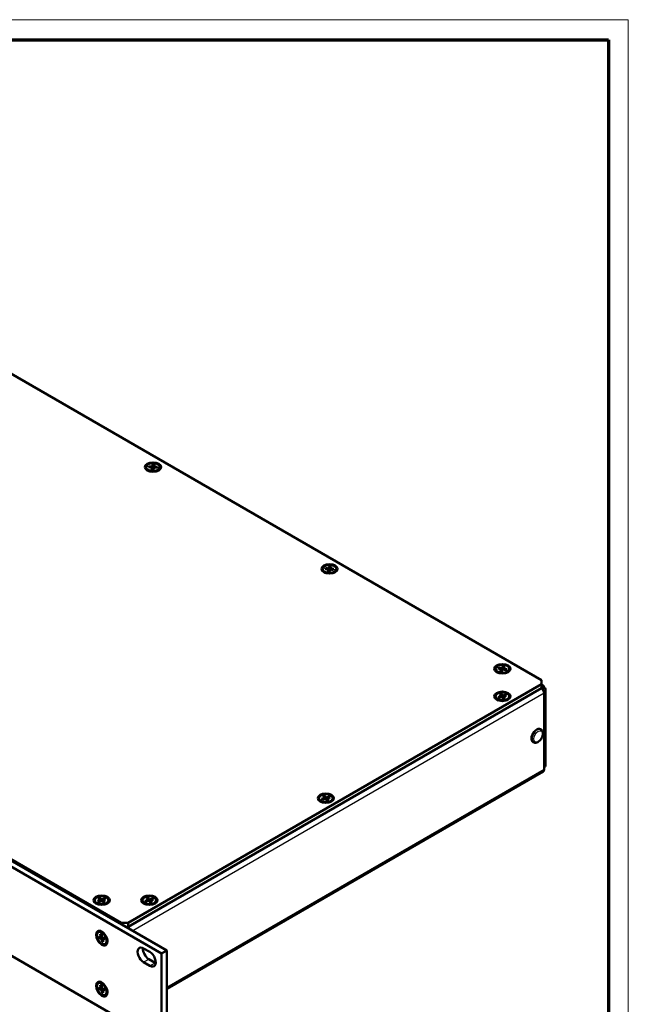
# Model space of a CAD drawing. Units: millimetres. Extents: x 1 to 1189, y 1 to 840.
# Drawn here: x 1066 to 1188, y 643 to 840 of the extents above; entities that cross this region are included whole.
import ezdxf

# ---------------------------------------------------------------- set-up
doc = ezdxf.new("R2010")
doc.units = ezdxf.units.MM
doc.layers.get('0').update_dxf_attribs({"lineweight": 25})
doc.layers.add('Sichtbar (ISO)', color=7, linetype='Continuous', lineweight=50)
doc.layers.add('Sichtbar schmal (ISO)', color=1, linetype='Continuous', lineweight=25)

# ---------------------------------------------------------------- blocks, each defined once
blk = doc.blocks.new('Ränder Bopla-A0-Rahmen')
at = {"color": 1, "linetype": 'Continuous', "lineweight": 18}
for p, q in [((1, 840), (1188, 840)), ((1188, 840), (1188, 1))]:
    blk.add_line(p, q, dxfattribs=at)
at = {"color": 3, "linetype": 'Continuous', "lineweight": 70}
for p, q in [((20, 836), (1184, 836)), ((1184, 836), (1184, 5))]:
    blk.add_line(p, q, dxfattribs=at)

msp = doc.modelspace()

# ---------------------------------------------------------------- linework, layer by layer
at = {"layer": 'Sichtbar (ISO)'}
for p, q in [((1018.9125676, 795.350563), (1170.5869721, 707.7813047)), ((923.8774162, 751.5455214), (1094.5022825, 653.0352089)), ((1095.5629426, 653.6475813), (924.9380763, 752.1578938)), ((1091.4302262, 750.3306823), (1091.4302262, 750.443251)), ((1091.9743757, 749.6369606), (1091.8640204, 749.7006743)), ((1091.9144903, 750.3928523), (1091.957347, 750.6087113)), ((1092.5968585, 750.3476932), (1091.9144903, 750.3928523)), ((1091.957347, 750.6087113), (1092.6397152, 750.5635522)), ((1091.957347, 750.6087113), (1092.1509579, 750.3772029)), ((1092.5186406, 749.9537277), (1092.5968585, 750.3476932)), ((1092.8925193, 749.9289844), (1092.5186406, 749.9537277)), ((1092.5725871, 750.3492994), (1092.6473324, 750.5179158)), ((1092.6064481, 750.3119912), (1092.5968585, 750.3476932)), ((1092.6528664, 749.9448446), (1092.6064481, 750.3119912)), ((1092.6274427, 750.1459337), (1092.6473324, 750.1497673)), ((1092.6397152, 750.5635522), (1092.7179331, 750.9575176)), ((1092.6473324, 750.5179158), (1092.6397152, 750.5635522)), ((1092.6473324, 750.5179158), (1092.7457353, 750.2423356)), ((1092.6473324, 750.5179158), (1092.6473324, 750.1497673)), ((1092.6473324, 750.1497673), (1092.7457353, 750.2423356)), ((1092.7179331, 750.9575176), (1093.0918118, 750.9327743)), ((1092.7179331, 750.9575176), (1092.7577441, 750.3028213)), ((1092.7577441, 750.3028213), (1092.7457353, 750.2423356)), ((1092.9564429, 750.2896714), (1092.7577441, 750.3028213)), ((1092.96312, 750.2883867), (1092.8864425, 749.9293866)), ((1092.9707372, 750.3229499), (1092.8925193, 749.9289844)), ((1092.9444341, 750.2291858), (1093.0040043, 750.4943113)), ((1092.9444341, 750.2291858), (1092.9564429, 750.2896714)), ((1092.9444341, 750.2291858), (1092.9488459, 750.2215559)), ((1093.0918118, 750.9327743), (1092.9564429, 750.2896714)), ((1092.96312, 750.2883867), (1092.9707372, 750.3229499)), ((1093.6531054, 750.2777907), (1092.9707372, 750.3229499)), ((1093.0135939, 750.5388089), (1093.0040043, 750.4943113)), ((1093.0040043, 750.4943113), (1093.0040043, 750.3207483)), ((1093.0040043, 750.4943113), (1093.0711645, 750.3163036)), ((1093.0918118, 750.9327743), (1093.0135939, 750.5388089)), ((1093.0135939, 750.5388089), (1093.6959621, 750.4936497)), ((1093.6959621, 750.4936497), (1093.4927937, 750.2884002)), ((1093.6360767, 749.6369606), (1093.746432, 749.7006743)), ((1093.6959621, 750.4936497), (1093.6531054, 750.2777907)), ((1094.1802262, 750.3306823), (1094.1802262, 750.443251)), ((1086.4412652, 659.1997581), (934.7668606, 746.7690164)), ((1094.5022825, 635.2355834), (923.8774162, 733.7458959)), ((1126.7855653, 729.9182678), (1126.7855653, 730.0308365)), ((1127.2656032, 730.0258869), (1127.3411936, 730.2387312)), ((1127.9384415, 729.9462354), (1127.2656032, 730.0258869)), ((1127.3411936, 730.2387312), (1128.0140319, 730.1590797)), ((1127.3411936, 730.2387312), (1127.5307358, 729.9945001)), ((1127.8004811, 729.557772), (1127.9384415, 729.9462354)), ((1128.1691383, 729.5141299), (1127.8004811, 729.557772)), ((1127.9486642, 729.9100292), (1127.9384415, 729.9462354)), ((1127.9402226, 729.9399273), (1128.0207757, 730.1130778)), ((1127.9830982, 729.5361536), (1127.9486642, 729.9100292)), ((1127.9645825, 729.7371928), (1128.0207757, 729.7449293)), ((1128.0140319, 730.1590797), (1128.1519923, 730.547543)), ((1128.0140319, 730.1590797), (1128.0207757, 730.1130778)), ((1128.0207757, 730.1130778), (1128.0207757, 729.7449293)), ((1128.0207757, 730.1130778), (1128.1329056, 729.8321393)), ((1128.0207757, 729.7449293), (1128.1329056, 729.8321393)), ((1128.1540867, 729.8917801), (1128.1329056, 729.8321393)), ((1128.1519923, 730.547543), (1128.5206494, 730.5039009)), ((1128.1519923, 730.547543), (1128.1540867, 729.8917801)), ((1128.2972399, 729.8748335), (1128.1540867, 729.8917801)), ((1128.3070987, 729.9025933), (1128.1691383, 729.5141299)), ((1128.9799369, 729.8229418), (1128.3070987, 729.9025933)), ((1128.3436773, 729.8982631), (1128.3724663, 730.0714442)), ((1128.3724663, 730.0714442), (1128.382689, 730.1154376)), ((1128.3724663, 730.0714442), (1128.3724663, 729.894855)), ((1128.3724663, 730.0714442), (1128.4367406, 729.8872461)), ((1128.5206494, 730.5039009), (1128.382689, 730.1154376)), ((1128.382689, 730.1154376), (1129.0555273, 730.0357861)), ((1129.0555273, 730.0357861), (1128.8489159, 729.8384522)), ((1129.0555273, 730.0357861), (1128.9799369, 729.8229418)), ((1129.5355653, 729.9182678), (1129.5355653, 730.0308365)), ((1127.3297148, 729.2245461), (1127.2193595, 729.2882598)), ((1128.9914157, 729.2245461), (1129.1017711, 729.2882598)), ((1161.3984422, 709.9345139), (1161.3984422, 710.0470827)), ((1161.8872717, 710.1194988), (1162.0171699, 710.3234174)), ((1162.5318944, 709.9826217), (1161.8872717, 710.1194988)), ((1162.0171699, 710.3234174), (1162.6617926, 710.1865404)), ((1162.0171699, 710.3234174), (1162.1990397, 710.053299)), ((1162.2948164, 709.6104486), (1162.5318944, 709.9826217)), ((1162.543011, 709.9454886), (1162.5318944, 709.9826217)), ((1162.5559347, 709.5550036), (1162.543011, 709.9454886)), ((1162.5447129, 709.8940663), (1162.666931, 710.1400224)), ((1162.5489467, 709.7661447), (1162.666931, 709.7718739)), ((1162.8850918, 709.907625), (1162.6480138, 709.5354519)), ((1162.6617926, 710.1865404), (1162.8988706, 710.5587135)), ((1162.666931, 710.1400224), (1162.6617926, 710.1865404)), ((1162.666931, 710.1400224), (1162.8003992, 709.848416)), ((1162.666931, 710.1400224), (1162.666931, 709.7718739)), ((1162.666931, 709.7718739), (1162.8003992, 709.848416)), ((1162.8367978, 709.9055558), (1162.8003992, 709.848416)), ((1162.8988706, 710.5587135), (1162.8367978, 709.9055558)), ((1162.8781768, 709.8967695), (1162.8367978, 709.9055558)), ((1163.5297145, 709.7707479), (1162.8850918, 709.907625)), ((1162.8988706, 710.5587135), (1163.252068, 710.4837167)), ((1162.9927298, 709.8847695), (1163.0038734, 710.0684772)), ((1163.01499, 710.1115436), (1163.0038734, 710.0684772)), ((1163.0038734, 710.0684772), (1163.0038734, 709.8824033)), ((1163.0038734, 710.0684772), (1163.063023, 709.8698436)), ((1163.252068, 710.4837167), (1163.01499, 710.1115436)), ((1163.01499, 710.1115436), (1163.6596127, 709.9746666)), ((1163.6596127, 709.9746666), (1163.4472771, 709.7882524)), ((1163.6596127, 709.9746666), (1163.5297145, 709.7707479)), ((1164.1484422, 709.9345139), (1164.1484422, 710.0470827)), ((1161.9425917, 709.2407923), (1161.8322364, 709.304506)), ((1162.6480138, 709.5354519), (1162.2948164, 709.6104486)), ((1163.6042927, 709.2407923), (1163.714648, 709.304506)), ((1170.5869721, 707.7813047), (1170.5869721, 706.9648081)), ((1170.5869721, 706.9648081), (1087.8554787, 659.1997581)), ((1087.8554787, 658.3832615), (1170.5869721, 706.1483115)), ((1170.5869721, 706.9648081), (1170.5869721, 706.1483115)), ((1170.5869721, 706.942593), (1170.9448148, 706.7359924)), ((1171.1312109, 706.323993), (1170.7776576, 706.1198689)), ((1170.7955686, 706.1095279), (1170.7776576, 706.1198689)), ((1171.1312109, 706.323993), (1171.149122, 706.3136521)), ((1171.4127259, 705.9462286), (1171.4127259, 690.6777425)), ((1161.3984422, 704.423162), (1161.3984422, 704.5357307)), ((1161.9425917, 703.7294404), (1161.8322364, 703.7931541)), ((1161.9120721, 704.3954073), (1162.5191114, 704.5809224)), ((1162.1295201, 704.2160272), (1161.9120721, 704.3954073)), ((1162.0881286, 704.2033777), (1161.9120721, 704.3954073)), ((1162.6951679, 704.3888928), (1162.0881286, 704.2033777)), ((1162.1977898, 704.9313968), (1162.5303948, 705.033043)), ((1162.5191114, 704.5809224), (1162.1977898, 704.9313968)), ((1162.4767618, 704.3221465), (1162.5308164, 704.5387428)), ((1162.5308164, 704.5387428), (1162.5191114, 704.5809224)), ((1162.5303948, 705.033043), (1162.8517165, 704.6825687)), ((1162.5303948, 705.033043), (1162.6487516, 704.3868966)), ((1162.5308164, 704.5387428), (1162.5308164, 704.3386659)), ((1162.6487516, 704.3868966), (1162.5308164, 704.3508549)), ((1162.6574808, 704.3773754), (1162.6487516, 704.3868966)), ((1163.0164896, 704.0384185), (1162.6951679, 704.3888928)), ((1162.7150169, 704.367243), (1162.8481141, 704.635711)), ((1162.7785515, 704.297944), (1162.8481141, 704.2675625)), ((1162.8481141, 704.635711), (1162.8517165, 704.6825687)), ((1162.8481141, 704.635711), (1162.8481141, 704.2675625)), ((1162.8481141, 704.635711), (1163.016068, 704.311512)), ((1162.8481141, 704.2675625), (1163.016068, 704.2724636)), ((1162.8517165, 704.6825687), (1163.4587558, 704.8680838)), ((1163.016068, 704.4525191), (1163.027773, 704.4905391)), ((1163.016068, 704.4525191), (1163.0242711, 704.0407965)), ((1163.016068, 704.4525191), (1163.016068, 704.0843706)), ((1163.016068, 704.0843706), (1163.0199969, 704.0394904)), ((1163.3490946, 704.1400647), (1163.0164896, 704.0384185)), ((1163.6348123, 704.6760542), (1163.027773, 704.4905391)), ((1163.027773, 704.4905391), (1163.3490946, 704.1400647)), ((1163.4587558, 704.8680838), (1163.2848398, 704.5691004)), ((1163.4587558, 704.8680838), (1163.6348123, 704.6760542)), ((1163.6042927, 703.7294404), (1163.714648, 703.7931541)), ((1164.1484422, 704.423162), (1164.1484422, 704.5357307)), ((1171.149122, 705.5788051), (1171.0622498, 705.5286494)), ((1171.1312109, 689.8876473), (1171.1312109, 705.1561334)), ((1170.4177333, 697.9759893), (1170.5237993, 697.914752)), ((1168.9177333, 695.377913), (1169.0237993, 695.3166758)), ((1171.1312109, 690.2999781), (1171.149122, 690.3103191)), ((1170.9446947, 689.4755786), (1095.5629426, 645.9539037)), ((1171.1312109, 689.8876473), (1171.1310908, 689.887578)), ((1126.0431031, 684.0107475), (1126.0431031, 684.1233162)), ((1126.556733, 683.9829927), (1127.1637724, 684.1685079)), ((1126.8424507, 684.5189822), (1127.1750557, 684.6206285)), ((1127.1637724, 684.1685079), (1126.8424507, 684.5189822)), ((1127.1214227, 683.909732), (1127.1754773, 684.1263283)), ((1127.1754773, 684.1263283), (1127.1637724, 684.1685079)), ((1127.1750557, 684.6206285), (1127.4963774, 684.2701542)), ((1127.1750557, 684.6206285), (1127.2934125, 683.9744821)), ((1127.1754773, 684.1263283), (1127.1754773, 683.9262514)), ((1127.3596779, 683.9548285), (1127.492775, 684.2232965)), ((1127.492775, 684.2232965), (1127.4963774, 684.2701542)), ((1127.492775, 684.2232965), (1127.492775, 683.855148)), ((1127.492775, 684.2232965), (1127.6607289, 683.8990975)), ((1127.4963774, 684.2701542), (1128.1034168, 684.4556693)), ((1127.6607289, 684.0401046), (1127.6724339, 684.0781245)), ((1127.6607289, 684.0401046), (1127.668932, 683.628382)), ((1127.6607289, 684.0401046), (1127.6607289, 683.6719561)), ((1128.2794732, 684.2636397), (1127.6724339, 684.0781245)), ((1127.6724339, 684.0781245), (1127.9937556, 683.7276502)), ((1128.1034168, 684.4556693), (1127.9295008, 684.1566859)), ((1128.1034168, 684.4556693), (1128.2794732, 684.2636397)), ((1128.7931031, 684.0107475), (1128.7931031, 684.1233162)), ((1126.5872527, 683.3170258), (1126.4768973, 683.3807395)), ((1126.7741811, 683.8036127), (1126.556733, 683.9829927)), ((1126.7327895, 683.7909631), (1126.556733, 683.9829927)), ((1127.3398289, 683.9764783), (1126.7327895, 683.7909631)), ((1127.2934125, 683.9744821), (1127.1754773, 683.9384403)), ((1127.3021417, 683.9649609), (1127.2934125, 683.9744821)), ((1127.6611505, 683.626004), (1127.3398289, 683.9764783)), ((1127.4232125, 683.8855295), (1127.492775, 683.855148)), ((1127.492775, 683.855148), (1127.6607289, 683.8600491)), ((1127.6607289, 683.6719561), (1127.6646579, 683.6270758)), ((1127.9937556, 683.7276502), (1127.6611505, 683.626004)), ((1128.2489536, 683.3170258), (1128.3593089, 683.3807395)), ((1081.1418225, 663.598333), (1081.1418225, 663.7109017)), ((1081.6859721, 662.9046113), (1081.5756167, 662.968325)), ((1081.708596, 663.4889405), (1082.2529503, 663.730755)), ((1081.9380813, 663.3167406), (1081.708596, 663.4889405)), ((1081.8341154, 664.0450381), (1082.1323745, 664.1775315)), ((1082.2529503, 663.730755), (1081.8341154, 664.0450381)), ((1082.4824356, 663.558555), (1081.9380813, 663.3167406)), ((1082.1323745, 664.1775315), (1082.5512094, 663.8632484)), ((1082.1323745, 664.1775315), (1082.318343, 663.5462656)), ((1082.2187817, 663.441434), (1082.2650944, 663.6897415)), ((1082.2650944, 663.6897415), (1082.2529503, 663.730755)), ((1082.2650944, 663.6897415), (1082.2650944, 663.4620072)), ((1082.318343, 663.5462656), (1082.2650944, 663.5226114)), ((1082.3690749, 663.5081976), (1082.318343, 663.5462656)), ((1082.3937444, 663.5191564), (1082.5496269, 663.8161372)), ((1082.9012706, 663.2442719), (1082.4824356, 663.558555)), ((1082.5496269, 663.8161372), (1082.5512094, 663.8632484)), ((1082.5496269, 663.8161372), (1082.5496269, 663.5081364)), ((1082.5496269, 663.8161372), (1082.7332358, 663.4716359)), ((1082.5512094, 663.8632484), (1083.0955638, 664.1050628)), ((1082.6180414, 663.4567999), (1082.7332358, 663.4716359)), ((1082.7685507, 663.4873236), (1082.7332358, 663.4716359)), ((1082.7685507, 663.6518623), (1082.7806947, 663.6910484)), ((1082.7685507, 663.6518623), (1082.7970003, 663.3225137)), ((1082.7685507, 663.6518623), (1082.7685507, 663.3438615)), ((1083.3250491, 663.9328629), (1082.7806947, 663.6910484)), ((1082.7806947, 663.6910484), (1083.1995297, 663.3767653)), ((1083.1995297, 663.3767653), (1082.9012706, 663.2442719)), ((1083.0955638, 664.1050628), (1082.9338231, 663.7590715)), ((1083.0955638, 664.1050628), (1083.3250491, 663.9328629)), ((1083.347673, 662.9046113), (1083.4580283, 662.968325)), ((1083.8918225, 663.598333), (1083.8918225, 663.7109017)), ((1090.6877641, 663.598333), (1090.6877641, 663.7109017)), ((1091.2319136, 662.9046113), (1091.1215583, 662.968325)), ((1091.201394, 663.5705782), (1091.8084333, 663.7560934)), ((1091.418842, 663.3911981), (1091.201394, 663.5705782)), ((1091.3774505, 663.3785486), (1091.201394, 663.5705782)), ((1091.9844898, 663.5640638), (1091.3774505, 663.3785486)), ((1091.4871116, 664.1065677), (1091.8197167, 664.208214)), ((1091.8084333, 663.7560934), (1091.4871116, 664.1065677)), ((1091.7660836, 663.4973174), (1091.8201383, 663.7139138)), ((1091.8201383, 663.7139138), (1091.8084333, 663.7560934)), ((1091.8197167, 664.208214), (1092.1410384, 663.8577396)), ((1091.8197167, 664.208214), (1091.9380734, 663.5620676)), ((1091.8201383, 663.7139138), (1091.8201383, 663.5138369)), ((1091.9380734, 663.5620676), (1091.8201383, 663.5260258)), ((1091.9468027, 663.5525463), (1091.9380734, 663.5620676)), ((1092.3058115, 663.2135894), (1091.9844898, 663.5640638)), ((1092.0043388, 663.5424139), (1092.137436, 663.810882)), ((1092.0678734, 663.473115), (1092.137436, 663.4427335)), ((1092.137436, 663.810882), (1092.1410384, 663.8577396)), ((1092.137436, 663.810882), (1092.137436, 663.4427335)), ((1092.137436, 663.810882), (1092.3053899, 663.486683)), ((1092.137436, 663.4427335), (1092.3053899, 663.4476345)), ((1092.1410384, 663.8577396), (1092.7480777, 664.0432548)), ((1092.3053899, 663.6276901), (1092.3170948, 663.66571)), ((1092.3053899, 663.6276901), (1092.3135929, 663.2159675)), ((1092.3053899, 663.6276901), (1092.3053899, 663.2595416)), ((1092.3053899, 663.2595416), (1092.3093188, 663.2146613)), ((1092.6384165, 663.3152357), (1092.3058115, 663.2135894)), ((1092.9241342, 663.8512252), (1092.3170948, 663.66571)), ((1092.3170948, 663.66571), (1092.6384165, 663.3152357)), ((1092.7480777, 664.0432548), (1092.5741617, 663.7442713)), ((1092.7480777, 664.0432548), (1092.9241342, 663.8512252)), ((1092.8936145, 662.9046113), (1093.0039699, 662.968325)), ((1093.4377641, 663.598333), (1093.4377641, 663.7109017)), ((1087.8554787, 659.1997581), (1086.4412652, 659.1997581)), ((1086.4412652, 659.1997581), (1086.4412652, 658.9139843)), ((1087.8554787, 658.3832615), (1087.8554787, 659.1997581)), ((1081.9621652, 657.3849652), (1081.8646779, 657.3286808)), ((1081.9217376, 656.4380032), (1082.3858071, 656.3354474)), ((1082.0002091, 656.099092), (1081.9217376, 656.4380032)), ((1082.2425883, 656.9539962), (1082.5066736, 656.8554129)), ((1082.3858071, 656.3354474), (1082.2425883, 656.9539962)), ((1082.2425883, 656.9539962), (1082.4968583, 656.8978045)), ((1082.4281914, 656.3464054), (1082.5886224, 656.5014837)), ((1082.4281914, 656.3464054), (1082.6013777, 656.4463946)), ((1082.4968583, 656.8978045), (1082.6400771, 656.2792557)), ((1082.5909711, 656.4403864), (1082.6188527, 656.3199685)), ((1082.8350206, 657.2605787), (1082.7246652, 657.3242924)), ((1087.360504, 658.3832615), (1087.8554787, 658.3832615)), ((1087.6647933, 658.20758), (1087.6647933, 658.3832615)), ((1082.0002091, 656.099092), (1082.6188527, 656.3199685)), ((1082.4642787, 655.9965362), (1082.0002091, 656.099092)), ((1082.4281914, 656.3464054), (1082.3858071, 656.3354474)), ((1082.5030514, 656.0230918), (1082.4642787, 655.9965362)), ((1082.6074975, 655.3779873), (1082.4642787, 655.9965362)), ((1082.5030514, 656.0230918), (1082.6692063, 656.2728183)), ((1082.5030514, 656.0230918), (1082.8218774, 656.207166)), ((1082.8673125, 656.0397458), (1082.5030514, 656.0230918)), ((1082.7792814, 655.678045), (1082.6074975, 655.3779873)), ((1082.8617675, 655.3217956), (1082.6074975, 655.3779873)), ((1082.6188527, 656.3199685), (1082.6312867, 656.3172207)), ((1082.6400771, 656.2792557), (1083.1041467, 656.1766998)), ((1082.7185486, 655.9403444), (1082.7456192, 655.9694862)), ((1082.7185486, 655.9403444), (1082.8617675, 655.3217956)), ((1083.1826182, 655.8377886), (1082.7185486, 655.9403444)), ((1083.1060953, 656.1682837), (1082.7456192, 655.9694862)), ((1082.7456192, 655.9694862), (1083.0644452, 656.1535604)), ((1082.8218774, 656.207166), (1082.7599748, 656.2527592)), ((1082.9015583, 656.0595176), (1082.8218774, 656.207166)), ((1083.1051002, 656.1725817), (1083.0644452, 656.1535604)), ((1083.1041467, 656.1766998), (1083.1826182, 655.8377886)), ((1083.3371652, 655.0033953), (1083.2396779, 654.947111)), ((1083.6658711, 655.8215035), (1083.6658711, 655.6940761)), ((1090.9313932, 654.0660358), (1092.1688301, 653.3516013)), ((1094.5022825, 653.0352089), (1095.5629426, 653.6475813)), ((1094.5022825, 653.0352089), (1094.5022825, 635.2355834)), ((1095.5629426, 635.8479559), (1095.5629426, 653.6475813)), ((1092.1688301, 650.575513), (1090.9313932, 651.2899475)), ((1091.9920534, 651.9023199), (1093.2294903, 651.1878854)), ((1081.9621652, 647.1787579), (1081.8646779, 647.1224736)), ((1082.2436194, 646.74786), (1082.5076722, 646.6491751)), ((1082.3859715, 646.1295037), (1082.2436194, 646.74786)), ((1082.2436194, 646.74786), (1082.4980354, 646.6910356)), ((1082.4980354, 646.6910356), (1082.6403876, 646.0726793)), ((1082.8350206, 647.0543714), (1082.7246652, 647.1180851)), ((1081.9216354, 646.2332142), (1082.3859715, 646.1295037)), ((1081.999632, 645.8944085), (1081.9216354, 646.2332142)), ((1081.999632, 645.8944085), (1082.6185497, 646.114555)), ((1082.4639682, 645.790698), (1081.999632, 645.8944085)), ((1082.4283482, 646.1404496), (1082.3859715, 646.1295037)), ((1082.4283482, 646.1404496), (1082.5890674, 646.2956066)), ((1082.4283482, 646.1404496), (1082.6017402, 646.2405576)), ((1082.5027552, 645.8172366), (1082.4639682, 645.790698)), ((1082.6063203, 645.1723417), (1082.4639682, 645.790698)), ((1082.5027552, 645.8172366), (1082.6684218, 646.0664178)), ((1082.5027552, 645.8172366), (1082.8215812, 646.0013109)), ((1082.8681725, 645.8338741), (1082.5027552, 645.8172366)), ((1082.5909736, 646.2343415), (1082.6185497, 646.114555)), ((1082.7785508, 645.4725192), (1082.6063203, 645.1723417)), ((1082.8607363, 645.1155173), (1082.6063203, 645.1723417)), ((1082.6185497, 646.114555), (1082.6314085, 646.1116829)), ((1082.6403876, 646.0726793), (1083.1047237, 645.9689688)), ((1082.7183842, 645.7338736), (1082.7454624, 645.7630274)), ((1082.7183842, 645.7338736), (1082.8607363, 645.1155173)), ((1083.1827204, 645.6301631), (1082.7183842, 645.7338736)), ((1083.1063906, 645.961728), (1082.7454624, 645.7630274)), ((1082.7454624, 645.7630274), (1083.0642884, 645.9471017)), ((1082.8215812, 646.0013109), (1082.761628, 646.0456)), ((1082.901386, 645.85305), (1082.8215812, 646.0013109)), ((1083.1053699, 645.9661617), (1083.0642884, 645.9471017)), ((1083.1047237, 645.9689688), (1083.1827204, 645.6301631)), ((1083.3371652, 644.7971881), (1083.2396779, 644.7409037)), ((1083.6658711, 645.6152962), (1083.6658711, 645.4878689))]:
    msp.add_line(p, q, dxfattribs=at)
for centre, major_axis in [((1092.8052262, 750.443251), (-1.625, 0)), ((1092.8052262, 750.443251), (-1.375, 0)), ((1128.1605653, 730.0308365), (-1.625, 0)), ((1128.1605653, 730.0308365), (-1.375, 0)), ((1162.7734422, 710.0470827), (-1.625, 0)), ((1162.7734422, 710.0470827), (-1.375, 0)), ((1162.7734422, 704.5357307), (-1.625, 0)), ((1162.7734422, 704.5357307), (1.375, 0)), ((1127.4181031, 684.1233162), (-1.625, 0)), ((1127.4181031, 684.1233162), (1.375, 0)), ((1082.5168225, 663.7109017), (-1.625, 0)), ((1082.5168225, 663.7109017), (1.375, 0)), ((1092.0627641, 663.7109017), (-1.625, 0)), ((1092.0627641, 663.7109017), (1.375, 0)), ((1082.5521779, 656.1378959), (-0.8125, 1.4072913)), ((1082.5521779, 656.1378959), (-0.6875, 1.1907849)), ((1082.5521779, 645.9316887), (-0.8125, 1.4072913)), ((1082.5521779, 645.9316887), (-0.6875, 1.1907849))]:
    msp.add_ellipse(centre, major_axis=major_axis, ratio=0.5773502692, dxfattribs=at)
for centre, major_axis, start_param, end_param in [((1170.4948148, 705.9565696), (0.45, 0.7794229), 5.4977871438, 6.9232613054), ((1170.4948148, 705.9565696), (0.2, 0.3464102), 5.4977871438, 6.7366990277), ((1170.4948148, 705.5235569), (-0.45, 0.7794229), 3.926990817, 5.3524649786), ((1170.5127259, 705.9462286), (0.4, 0), 5.9490504376, 7.0685834706), ((1170.5127259, 705.9462286), (0.9, 0), 5.4977871438, 7.0685834706), ((1169.6677333, 696.6769512), (-0.75, -1.2990381), 3.1415926536, 6.2831853072), ((1170.5127259, 690.6777425), (0.9, 0), 5.4977871438, 6.2831853072), ((1170.4946947, 690.2550014), (0.45, -0.7794229), 0, 0.7853981634), ((1087.6647933, 657.7016216), (0.45, -0.7794229), 1.544847399, 2.2275542773), ((1090.9313932, 652.6779917), (-0.85, 1.4722432), 5.4977871438, 8.6393797974), ((1091.9920534, 653.2903641), (0.85, -1.4722432), 3.8153385627, 5.4977871438), ((1092.1688301, 651.9635571), (0.85, -1.4722432), 5.4977871438, 8.6393797974), ((1093.2294903, 652.5759296), (0.85, -1.4722432), 5.4977871438, 5.6094393981)]:
    msp.add_ellipse(centre, major_axis=major_axis, ratio=0.5773502692, start_param=start_param, end_param=end_param, dxfattribs=at)
for points, knots in [([(1091.8640204, 749.7006743), (1091.8127755, 749.7302606), (1091.7648587, 749.7625686), (1091.6768601, 749.8324971), (1091.6367703, 749.8701237), (1091.5657838, 749.9505595), (1091.5348836, 749.9933887), (1091.4840386, 750.0837353), (1091.4641172, 750.1312775), (1091.4371876, 750.2294425), (1091.4302262, 750.2800471), (1091.4302262, 750.3306823)], [3.81286180582, 3.81286180582, 3.81286180582, 3.81286180582, 3.9699414385, 3.9699414385, 4.12702107117, 4.12702107117, 4.28410070385, 4.28410070385, 4.44118033653, 4.44118033653, 4.59825996921, 4.59825996921, 4.59825996921, 4.59825996921]), ([(1094.1802262, 750.3306823), (1094.1802262, 750.2800471), (1094.1732648, 750.2294425), (1094.1463352, 750.1312775), (1094.1264138, 750.0837353), (1094.0755688, 749.9933887), (1094.0446686, 749.9505595), (1093.9736821, 749.8701237), (1093.9335923, 749.8324971), (1093.8455937, 749.7625686), (1093.7976769, 749.7302606), (1093.746432, 749.7006743)], [1.45666731562, 1.45666731562, 1.45666731562, 1.45666731562, 1.6137469483, 1.6137469483, 1.77082658098, 1.77082658098, 1.92790621366, 1.92790621366, 2.08498584634, 2.08498584634, 2.24206547902, 2.24206547902, 2.24206547902, 2.24206547902]), ([(1127.2193595, 729.2882598), (1127.1681145, 729.3178461), (1127.1201978, 729.3501541), (1127.0321992, 729.4200826), (1126.9921094, 729.4577092), (1126.9211229, 729.538145), (1126.8902227, 729.5809742), (1126.8393777, 729.6713208), (1126.8194563, 729.718863), (1126.7925267, 729.817028), (1126.7855653, 729.8676325), (1126.7855653, 729.9182678)], [5.29554781553, 5.29554781553, 5.29554781553, 5.29554781553, 5.45262744821, 5.45262744821, 5.60970708089, 5.60970708089, 5.76678671357, 5.76678671357, 5.92386634625, 5.92386634625, 6.08094597893, 6.08094597893, 6.08094597893, 6.08094597893]), ([(1129.5355653, 729.9182678), (1129.5355653, 729.8676325), (1129.5286038, 729.817028), (1129.5016742, 729.718863), (1129.4817528, 729.6713208), (1129.4309078, 729.5809742), (1129.4000076, 729.538145), (1129.3290211, 729.4577092), (1129.2889314, 729.4200826), (1129.2009327, 729.3501541), (1129.153016, 729.3178461), (1129.1017711, 729.2882598)], [2.93935332534, 2.93935332534, 2.93935332534, 2.93935332534, 3.09643295802, 3.09643295802, 3.2535125907, 3.2535125907, 3.41059222338, 3.41059222338, 3.56767185606, 3.56767185606, 3.72475148874, 3.72475148874, 3.72475148874, 3.72475148874]), ([(1161.8322364, 709.304506), (1161.7809915, 709.3340922), (1161.7330747, 709.3664003), (1161.6450761, 709.4363288), (1161.6049863, 709.4739554), (1161.5339998, 709.5543912), (1161.5030996, 709.5972204), (1161.4522546, 709.687567), (1161.4323332, 709.7351092), (1161.4054036, 709.8332742), (1161.3984422, 709.8838787), (1161.3984422, 709.9345139)], [3.57456681127, 3.57456681127, 3.57456681127, 3.57456681127, 3.73164644395, 3.73164644395, 3.88872607663, 3.88872607663, 4.04580570931, 4.04580570931, 4.20288534199, 4.20288534199, 4.35996497467, 4.35996497467, 4.35996497467, 4.35996497467]), ([(1164.1484422, 709.9345139), (1164.1484422, 709.8838787), (1164.1414808, 709.8332742), (1164.1145512, 709.7351092), (1164.0946298, 709.687567), (1164.0437848, 709.5972204), (1164.0128846, 709.5543912), (1163.9418981, 709.4739554), (1163.9018083, 709.4363288), (1163.8138097, 709.3664003), (1163.7658929, 709.3340922), (1163.714648, 709.304506)], [1.21837232108, 1.21837232108, 1.21837232108, 1.21837232108, 1.37545195376, 1.37545195376, 1.53253158644, 1.53253158644, 1.68961121912, 1.68961121912, 1.8466908518, 1.8466908518, 2.00377048448, 2.00377048448, 2.00377048448, 2.00377048448]), ([(1161.8322364, 703.7931541), (1161.7809915, 703.8227403), (1161.7330747, 703.8550483), (1161.6450761, 703.9249768), (1161.6049863, 703.9626034), (1161.5339998, 704.0430392), (1161.5030996, 704.0858685), (1161.4522546, 704.1762151), (1161.4323332, 704.2237573), (1161.4054036, 704.3219223), (1161.3984422, 704.3725268), (1161.3984422, 704.423162)], [1.27223036836, 1.27223036836, 1.27223036836, 1.27223036836, 1.42931000104, 1.42931000104, 1.58638963372, 1.58638963372, 1.7434692664, 1.7434692664, 1.90054889908, 1.90054889908, 2.05762853176, 2.05762853176, 2.05762853176, 2.05762853176]), ([(1164.1484422, 704.423162), (1164.1484422, 704.3725268), (1164.1414808, 704.3219223), (1164.1145512, 704.2237573), (1164.0946298, 704.1762151), (1164.0437848, 704.0858685), (1164.0128846, 704.0430392), (1163.9418981, 703.9626034), (1163.9018083, 703.9249768), (1163.8138097, 703.8550483), (1163.7658929, 703.8227403), (1163.714648, 703.7931541)], [5.19922118535, 5.19922118535, 5.19922118535, 5.19922118535, 5.35630081803, 5.35630081803, 5.51338045071, 5.51338045071, 5.67046008339, 5.67046008339, 5.82753971607, 5.82753971607, 5.98461934875, 5.98461934875, 5.98461934875, 5.98461934875]), ([(1170.5237993, 697.914752), (1170.6059915, 697.8672983), (1170.6773867, 697.8019998), (1170.7953533, 697.6422565), (1170.8391855, 697.5461334), (1170.9007978, 697.3221583), (1170.9123985, 697.1913596), (1170.8991489, 696.9108696), (1170.8712787, 696.760265), (1170.7800504, 696.4614267), (1170.7168521, 696.3132459), (1170.5623553, 696.032692), (1170.4713134, 695.9002684), (1170.2682674, 695.6618259), (1170.1562376, 695.5559496), (1169.9178036, 695.3817281), (1169.791238, 695.3135492), (1169.5365927, 695.2312827), (1169.4080028, 695.2146675), (1169.1916751, 695.2421088), (1169.1030537, 695.2709183), (1169.0237993, 695.3166758)], [5.6620450456, 5.6620450456, 5.6620450456, 5.6620450456, 5.9086216057, 5.9086216057, 6.1799066716, 6.1799066716, 6.503459123, 6.503459123, 6.8517889684, 6.8517889684, 7.1978114591, 7.1978114591, 7.5410863635, 7.5410863635, 7.8862152178, 7.8862152178, 8.2349990452, 8.2349990452, 8.5658745455, 8.5658745455, 8.8036376992, 8.8036376992, 8.8036376992, 8.8036376992]), ([(1126.4768973, 683.3807395), (1126.4256524, 683.4103258), (1126.3777357, 683.4426338), (1126.289737, 683.5125623), (1126.2496473, 683.5501889), (1126.1786608, 683.6306247), (1126.1477606, 683.6734539), (1126.0969156, 683.7638005), (1126.0769942, 683.8113427), (1126.0500646, 683.9095077), (1126.0431031, 683.9601123), (1126.0431031, 684.0107475)], [1.27223036836, 1.27223036836, 1.27223036836, 1.27223036836, 1.42931000104, 1.42931000104, 1.58638963372, 1.58638963372, 1.7434692664, 1.7434692664, 1.90054889908, 1.90054889908, 2.05762853176, 2.05762853176, 2.05762853176, 2.05762853176]), ([(1128.7931031, 684.0107475), (1128.7931031, 683.9601123), (1128.7861417, 683.9095077), (1128.7592121, 683.8113427), (1128.7392907, 683.7638005), (1128.6884457, 683.6734539), (1128.6575455, 683.6306247), (1128.586559, 683.5501889), (1128.5464692, 683.5125623), (1128.4584706, 683.4426338), (1128.4105539, 683.4103258), (1128.3593089, 683.3807395)], [5.19922118535, 5.19922118535, 5.19922118535, 5.19922118535, 5.35630081803, 5.35630081803, 5.51338045071, 5.51338045071, 5.67046008339, 5.67046008339, 5.82753971607, 5.82753971607, 5.98461934875, 5.98461934875, 5.98461934875, 5.98461934875]), ([(1081.5756167, 662.968325), (1081.5243718, 662.9979113), (1081.476455, 663.0302193), (1081.3884564, 663.1001478), (1081.3483667, 663.1377744), (1081.2773801, 663.2182102), (1081.24648, 663.2610394), (1081.195635, 663.351386), (1081.1757136, 663.3989282), (1081.148784, 663.4970932), (1081.1418225, 663.5476977), (1081.1418225, 663.598333)], [1.44121010578, 1.44121010578, 1.44121010578, 1.44121010578, 1.59828973846, 1.59828973846, 1.75536937114, 1.75536937114, 1.91244900382, 1.91244900382, 2.0695286365, 2.0695286365, 2.22660826918, 2.22660826918, 2.22660826918, 2.22660826918]), ([(1083.8918225, 663.598333), (1083.8918225, 663.5476977), (1083.8848611, 663.4970932), (1083.8579315, 663.3989282), (1083.8380101, 663.351386), (1083.7871651, 663.2610394), (1083.7562649, 663.2182102), (1083.6852784, 663.1377744), (1083.6451886, 663.1001478), (1083.55719, 663.0302193), (1083.5092733, 662.9979113), (1083.4580283, 662.968325)], [5.36820092276, 5.36820092276, 5.36820092276, 5.36820092276, 5.52528055544, 5.52528055544, 5.68236018812, 5.68236018812, 5.8394398208, 5.8394398208, 5.99651945348, 5.99651945348, 6.15359908616, 6.15359908616, 6.15359908616, 6.15359908616]), ([(1091.1215583, 662.968325), (1091.0703134, 662.9979113), (1091.0223966, 663.0302193), (1090.934398, 663.1001478), (1090.8943082, 663.1377744), (1090.8233217, 663.2182102), (1090.7924215, 663.2610394), (1090.7415765, 663.351386), (1090.7216551, 663.3989282), (1090.6947255, 663.4970932), (1090.6877641, 663.5476977), (1090.6877641, 663.598333)], [1.27223036836, 1.27223036836, 1.27223036836, 1.27223036836, 1.42931000104, 1.42931000104, 1.58638963372, 1.58638963372, 1.7434692664, 1.7434692664, 1.90054889908, 1.90054889908, 2.05762853176, 2.05762853176, 2.05762853176, 2.05762853176]), ([(1093.4377641, 663.598333), (1093.4377641, 663.5476977), (1093.4308027, 663.4970932), (1093.4038731, 663.3989282), (1093.3839517, 663.351386), (1093.3331066, 663.2610394), (1093.3022065, 663.2182102), (1093.2312199, 663.1377744), (1093.1911302, 663.1001478), (1093.1031316, 663.0302193), (1093.0552148, 662.9979113), (1093.0039699, 662.968325)], [5.19922118535, 5.19922118535, 5.19922118535, 5.19922118535, 5.35630081803, 5.35630081803, 5.51338045071, 5.51338045071, 5.67046008339, 5.67046008339, 5.82753971607, 5.82753971607, 5.98461934875, 5.98461934875, 5.98461934875, 5.98461934875]), ([(1081.9621652, 657.3849652), (1082.0060166, 657.4102828), (1082.0533222, 657.4295563), (1082.1518003, 657.4553171), (1082.2029338, 657.4618358), (1082.3065988, 657.462976), (1082.35914, 657.4576303), (1082.4642928, 657.436372), (1082.5169232, 657.4204666), (1082.6214824, 657.3792218), (1082.6734203, 657.3538787), (1082.7246652, 657.3242924)], [4.22633243798, 4.22633243798, 4.22633243798, 4.22633243798, 4.38341207066, 4.38341207066, 4.54049170334, 4.54049170334, 4.69757133602, 4.69757133602, 4.8546509687, 4.8546509687, 5.01173060138, 5.01173060138, 5.01173060138, 5.01173060138]), ([(1083.6658711, 655.6940761), (1083.6658711, 655.6349036), (1083.6618499, 655.5772524), (1083.6452893, 655.4660792), (1083.6327486, 655.4125471), (1083.5985824, 655.3108531), (1083.5769413, 655.2626781), (1083.5241214, 655.1734718), (1083.4929093, 655.1324482), (1083.4213607, 655.060044), (1083.3810166, 655.028713), (1083.3371652, 655.0033953)], [0.29934162099, 0.29934162099, 0.29934162099, 0.29934162099, 0.45642125367, 0.45642125367, 0.61350088635, 0.61350088635, 0.77058051903, 0.77058051903, 0.92766015171, 0.92766015171, 1.08473978439, 1.08473978439, 1.08473978439, 1.08473978439]), ([(1081.9621652, 647.1787579), (1082.0060166, 647.2040756), (1082.0533222, 647.2233491), (1082.1518003, 647.2491098), (1082.2029338, 647.2556285), (1082.3065988, 647.2567687), (1082.35914, 647.251423), (1082.4642928, 647.2301648), (1082.5169232, 647.2142593), (1082.6214824, 647.1730145), (1082.6734203, 647.1476714), (1082.7246652, 647.1180851)], [4.22446534369, 4.22446534369, 4.22446534369, 4.22446534369, 4.38154497637, 4.38154497637, 4.53862460905, 4.53862460905, 4.69570424173, 4.69570424173, 4.85278387441, 4.85278387441, 5.00986350709, 5.00986350709, 5.00986350709, 5.00986350709]), ([(1083.6658711, 645.4878689), (1083.6658711, 645.4286963), (1083.6618499, 645.3710452), (1083.6452893, 645.2598719), (1083.6327486, 645.2063398), (1083.5985824, 645.1046458), (1083.5769413, 645.0564709), (1083.5241214, 644.9672645), (1083.4929093, 644.9262409), (1083.4213607, 644.8538367), (1083.3810166, 644.8225057), (1083.3371652, 644.7971881)], [0.29747452671, 0.29747452671, 0.29747452671, 0.29747452671, 0.45455415939, 0.45455415939, 0.61163379207, 0.61163379207, 0.76871342475, 0.76871342475, 0.92579305742, 0.92579305742, 1.0828726901, 1.0828726901, 1.0828726901, 1.0828726901])]:
    msp.add_open_spline(points, degree=3, knots=knots, dxfattribs=at)
at = {"layer": 'Sichtbar schmal (ISO)'}
for p, q in [((1170.7776576, 706.1198689), (1170.5869721, 706.2299612)), ((1170.7955686, 705.9975246), (1170.7955686, 706.1095279)), ((1171.1312109, 705.1561334), (1088.7393622, 657.5871773)), ((1171.149122, 705.5788051), (1171.149122, 690.3103191)), ((1171.1310908, 689.887578), (1095.5629426, 646.2582873)), ((1090.9313932, 651.2899475), (1091.9920534, 651.9023199)), ((1092.1688301, 650.575513), (1093.2294903, 651.1878854))]:
    msp.add_line(p, q, dxfattribs=at)
for centre, major_axis, start_param, end_param in [((1092.8052262, 750.3306823), (1.375, 0), 3.1415926536, 6.2831853072), ((1092.8052262, 750.2440797), (1.331066, 0), 3.926990817, 4.0969773314), ((1092.8052262, 750.2440797), (1.331066, 0), 5.3278006293, 5.4977871438), ((1128.1605653, 729.9182678), (1.375, 0), 3.1415926536, 6.2831853072), ((1128.1605653, 729.8316652), (1.331066, 0), 3.926990817, 4.0969773315), ((1128.1605653, 729.8316652), (1.331066, 0), 5.3278006293, 5.4977871438), ((1162.7734422, 709.9345139), (1.375, 0), 3.1415926536, 6.2831853072), ((1162.7734422, 709.8479114), (1.331066, 0), 3.926990817, 4.0969773314), ((1162.7734422, 709.8479114), (1.331066, 0), 5.3278006293, 5.4977871438), ((1162.7734422, 704.423162), (1.375, 0), 3.1415926536, 6.2831853072), ((1162.7734422, 704.3365595), (1.331066, 0), 3.926990817, 4.0969773314), ((1162.7734422, 704.3365595), (1.331066, 0), 5.3278006293, 5.4977871438), ((1169.7737993, 696.6157139), (0.75, 1.2990381), 0, 3.1415926536), ((1127.4181031, 684.0107475), (1.375, 0), 3.1415926536, 6.2831853072), ((1127.4181031, 683.924145), (1.331066, 0), 3.926990817, 4.0969773314), ((1127.4181031, 683.924145), (1.331066, 0), 5.3278006293, 5.4977871438), ((1082.5168225, 663.598333), (1.375, 0), 3.1415926536, 6.2831853072), ((1082.5168225, 663.5117304), (1.331066, 0), 3.926990817, 4.0969773315), ((1082.5168225, 663.5117304), (1.331066, 0), 5.3278006293, 5.4977871438), ((1092.0627641, 663.598333), (1.375, 0), 3.1415926536, 6.2831853072), ((1092.0627641, 663.5117304), (1.331066, 0), 3.926990817, 4.0969773314), ((1092.0627641, 663.5117304), (1.331066, 0), 5.3278006293, 5.4977871438), ((1082.6496652, 656.1941803), (-0.6875, 1.1907849), 3.1415926536, 6.2831853072), ((1082.7246652, 656.2374815), (-0.665533, 1.152737), 5.3278006293, 5.4977871438), ((1082.7246652, 656.2374815), (-0.665533, 1.152737), 3.926990817, 4.0969773315), ((1082.6496652, 645.987973), (-0.6875, 1.1907849), 3.1415926536, 6.2831853072), ((1082.7246652, 646.0312743), (-0.665533, 1.152737), 5.3278006293, 5.4977871438), ((1082.7246652, 646.0312743), (-0.665533, 1.152737), 3.926990817, 4.0969773315)]:
    msp.add_ellipse(centre, major_axis=major_axis, ratio=0.5773502692, start_param=start_param, end_param=end_param, dxfattribs=at)
msp.add_ellipse((1169.950576, 696.5136518), major_axis=(0.625, 1.0825318), ratio=0.5773502692, dxfattribs=at)

# ---------------------------------------------------------------- block references
msp.add_blockref('Ränder Bopla-A0-Rahmen', (0, 0))

doc.saveas('drawing.dxf')
